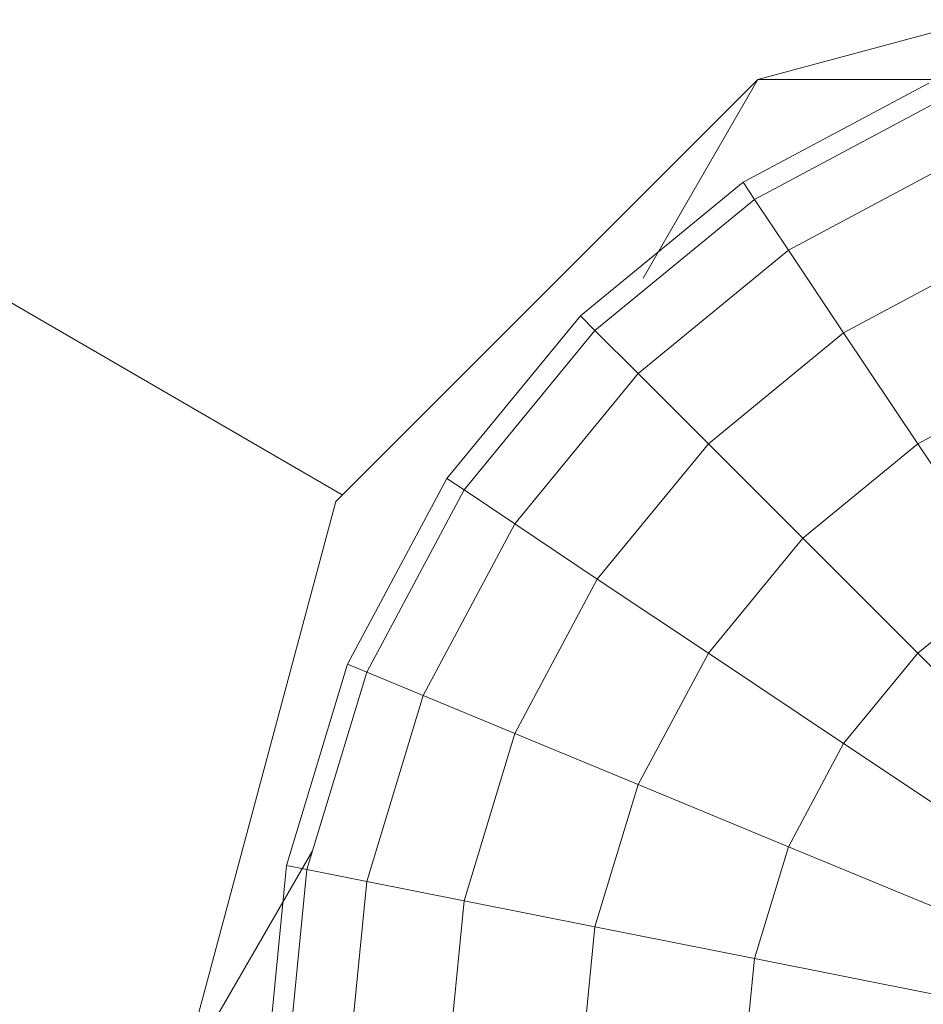
# Model space of a CAD drawing. Units: inches. Extents: x 15 to 18075, y 6 to 12777.
# Drawn here: x 9632 to 9668, y 7314 to 7352 of the extents above; entities that cross this region are included whole.
import ezdxf

# ---------------------------------------------------------------- set-up
doc = ezdxf.new("R2010")
doc.units = ezdxf.units.IN
doc.header["$MEASUREMENT"] = 0

# ---------------------------------------------------------------- blocks, each defined once
blk = doc.blocks.new('9031_DWG-663304-Level 1')
at = {"lineweight": 9}
for p, q in [((2175.145, 575.454), (2311.388, 496.441)), ((2327.604, 512.657), (2350.104, 518.686)), ((2311.133, 496.186), (2327.604, 512.657)), ((2323.126, 504.9), (2327.604, 512.657)), ((2327.604, 512.657), (2337.495, 512.657)), ((2334.275, 512.518), (2327.03, 508.645)), ((2334.584, 511.774), (2327.478, 507.976)), ((2335.496, 509.571), (2328.803, 505.993)), ((2327.03, 508.645), (2320.68, 503.434)), ((2327.478, 507.976), (2327.03, 508.645)), ((2327.478, 507.976), (2321.25, 502.864)), ((2328.803, 505.993), (2327.478, 507.976)), ((2328.803, 505.993), (2322.936, 501.178)), ((2330.954, 502.773), (2328.803, 505.993)), ((2336.978, 505.993), (2330.954, 502.773)), ((2320.68, 503.434), (2315.469, 497.083)), ((2321.25, 502.864), (2320.68, 503.434)), ((2321.25, 502.864), (2316.138, 496.636)), ((2322.936, 501.178), (2321.25, 502.864)), ((2330.954, 502.773), (2325.674, 498.44)), ((2333.85, 498.44), (2330.954, 502.773)), ((2322.936, 501.178), (2318.121, 495.311)), ((2325.674, 498.44), (2322.936, 501.178)), ((2338.972, 501.178), (2333.85, 498.44)), ((2325.674, 498.44), (2321.341, 493.16)), ((2329.359, 494.755), (2325.674, 498.44)), ((2333.85, 498.44), (2329.359, 494.755)), ((2337.378, 493.16), (2333.85, 498.44)), ((2315.469, 497.083), (2311.596, 489.839)), ((2316.138, 496.636), (2315.469, 497.083)), ((2316.138, 496.636), (2312.34, 489.53)), ((2318.121, 495.311), (2316.138, 496.636)), ((2305.104, 473.686), (2311.133, 496.186)), ((2318.121, 495.311), (2314.543, 488.618)), ((2321.341, 493.16), (2318.121, 495.311)), ((2329.359, 494.755), (2325.674, 490.265)), ((2333.85, 490.265), (2329.359, 494.755)), ((2321.341, 493.16), (2318.121, 487.136)), ((2325.674, 490.265), (2321.341, 493.16)), ((2337.378, 493.16), (2333.85, 490.265)), ((2325.674, 490.265), (2322.936, 485.142)), ((2330.954, 486.737), (2325.674, 490.265)), ((2333.85, 490.265), (2330.954, 486.737)), ((2338.972, 485.142), (2333.85, 490.265)), ((2311.596, 489.839), (2309.212, 481.977)), ((2312.34, 489.53), (2311.596, 489.839)), ((2312.34, 489.53), (2310.001, 481.82)), ((2314.543, 488.618), (2312.34, 489.53)), ((2314.543, 488.618), (2312.34, 481.355)), ((2318.121, 487.136), (2314.543, 488.618)), ((2318.121, 487.136), (2316.138, 480.6)), ((2322.936, 485.142), (2318.121, 487.136)), ((2330.954, 486.737), (2328.803, 482.711)), ((2336.978, 482.711), (2330.954, 486.737)), ((2322.936, 485.142), (2321.25, 479.583)), ((2328.803, 482.711), (2322.936, 485.142)), ((2328.803, 482.711), (2327.478, 478.344)), ((2335.496, 479.939), (2328.803, 482.711)), ((2305.104, 473.686), (2310.224, 482.553)), ((2309.212, 481.977), (2308.407, 473.802)), ((2310.001, 481.82), (2309.212, 481.977)), ((2310.001, 481.82), (2309.212, 473.802)), ((2312.34, 481.355), (2310.001, 481.82)), ((2312.34, 481.355), (2311.596, 473.802)), ((2316.138, 480.6), (2312.34, 481.355)), ((2316.138, 480.6), (2315.469, 473.802)), ((2321.25, 479.583), (2316.138, 480.6)), ((2321.25, 479.583), (2320.68, 473.802)), ((2327.478, 478.344), (2321.25, 479.583)), ((2327.478, 478.344), (2327.03, 473.802)), ((2334.584, 476.931), (2327.478, 478.344))]:
    blk.add_line(p, q, dxfattribs=at)

msp = doc.modelspace()

# ---------------------------------------------------------------- block references
at = {"lineweight": 9}
msp.add_blockref('9031_DWG-663304-Level 1', (7333.46, 6837.16), dxfattribs=at)

doc.saveas('drawing.dxf')
